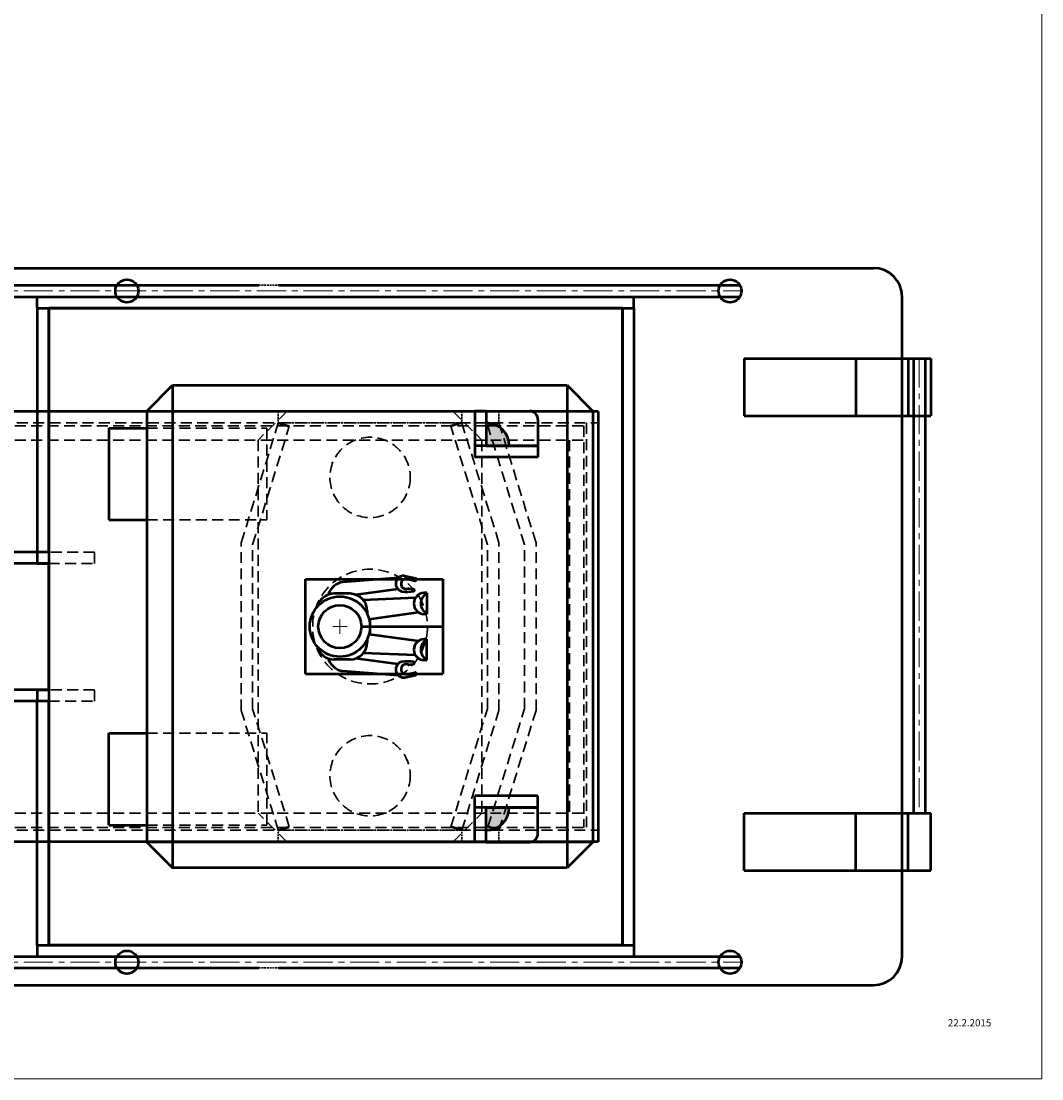
# Model space of a CAD drawing. Units: millimetres. Extents: x 5404 to 7140, y 2444 to 3979.
# Drawn here: x 5971 to 6326, y 2828 to 3197 of the extents above; entities that cross this region are included whole.
import ezdxf

# ---------------------------------------------------------------- set-up
doc = ezdxf.new("R2010")
doc.units = ezdxf.units.MM
doc.header["$LTSCALE"] = 0.2
doc.linetypes.add('CACHE', pattern=[9.525, 6.35, -3.175])
doc.linetypes.add('CENTERX2', pattern=[20.32, 12.7, -2.54, 2.54, -2.54])
doc.layers.get('0').update_dxf_attribs({"lineweight": 18})
for name, color, linetype, lineweight in [('accessoire', 240, 'Continuous', 50), ('baguette pont', 30, 'Continuous', 50), ('barierre pont haut', 41, 'Continuous', 50), ('barierre tube', 111, 'Continuous', 50), ('barriere', 223, 'Continuous', 50), ('cabine', 134, 'Continuous', 50), ('Capot pont', 21, 'Continuous', 50), ('chaise', 60, 'Continuous', 50), ('coque', 2, 'Continuous', 50), ('ctp', 7, 'Continuous', 50), ('escalier', 70, 'Continuous', 50), ('gouvernail', 10, 'Continuous', 50), ('personnage', 30, 'Continuous', 50), ('pont passerelle', 50, 'Continuous', 50), ('support cabine', 221, 'Continuous', 50), ('toit cabine', 42, 'Continuous', 50)]:
    doc.layers.add(name, color=color, linetype=linetype, lineweight=lineweight)
doc.styles.add('Romans', font='romans.shx')

msp = doc.modelspace()

# ---------------------------------------------------------------- hatches: boundary and pattern name
at = {"layer": 'accessoire'}
h = msp.add_hatch(color=256, dxfattribs=at)
h.dxf.hatch_style = 1
h.set_gradient(color1=(255, 0, 0), color2=(255, 0, 0), tint=1)
edge = h.paths.add_edge_path()
edge.add_line((6132.7298, 3049), (6140.7298, 3049))
edge.add_arc((6132.7298, 3049), 8, 0, 90)
edge.add_line((6132.7298, 3057), (6132.7298, 3049))
h = msp.add_hatch(color=256, dxfattribs=at)
h.dxf.hatch_style = 1
h.set_gradient(color1=(0, 255, 0), color2=(0, 255, 0), tint=1)
edge = h.paths.add_edge_path()
edge.add_line((6132.7298, 2922.9749), (6140.7298, 2922.9749))
edge.add_arc((6132.7298, 2922.9749), 8, -90, 0, ccw=False)
edge.add_line((6132.7298, 2914.9749), (6132.7298, 2922.9749))

# ---------------------------------------------------------------- linework, layer by layer
at = {"ltscale": 0.5}
msp.add_lwpolyline([(5403.9519, 2828.3284), (6326.3582, 2828.3284), (6326.3582, 3582.3715), (5403.9519, 3582.3715)], close=True, dxfattribs=at)
at = {"layer": 'accessoire'}
for p, q in [((6128.7298, 3061.138), (6128.7298, 3049)), ((6132.7298, 3061.138), (6128.7298, 3061.138)), ((6132.7298, 3061.138), (6147.7298, 3061.138)), ((6132.7298, 3061.138), (6132.7298, 3049)), ((6132.7298, 3057), (6132.7298, 3049)), ((6132.7298, 3057), (6132.7298, 3049)), ((6150.7298, 3058.138), (6150.7298, 3049)), ((6001.2107, 3055.17), (6014.3721, 3055.17)), ((6001.2107, 3055.17), (6001.2107, 3023.1638)), ((6150.7298, 3049), (6128.7298, 3049)), ((6128.7298, 3049), (6128.7298, 3045)), ((6132.7298, 3049), (6150.7298, 3049)), ((6132.7298, 3049), (6140.7298, 3049)), ((6132.7298, 3049), (6140.7298, 3049)), ((6150.7298, 3049), (6150.7298, 3045)), ((6150.7298, 3045), (6128.7298, 3045)), ((6001.2107, 3023.1638), (6014.3721, 3023.1638)), ((6001.2107, 2948.8111), (6014.3721, 2948.8111)), ((6001.2107, 2916.8048), (6001.2107, 2948.8111)), ((6150.7298, 2926.9749), (6128.7298, 2926.9749)), ((6128.7298, 2922.9749), (6128.7298, 2926.9749)), ((6150.7298, 2922.9749), (6150.7298, 2926.9749)), ((6128.7298, 2910.8369), (6128.7298, 2922.9749)), ((6150.7298, 2922.9749), (6128.7298, 2922.9749)), ((6132.7298, 2922.9749), (6150.7298, 2922.9749)), ((6132.7298, 2910.8369), (6132.7298, 2922.9749)), ((6132.7298, 2914.9749), (6132.7298, 2922.9749)), ((6132.7298, 2922.9749), (6140.7298, 2922.9749)), ((6150.7298, 2913.8369), (6150.7298, 2922.9749)), ((6001.2107, 2916.8048), (6014.3721, 2916.8048)), ((6132.7298, 2910.8369), (6128.7298, 2910.8369)), ((6132.7298, 2910.8369), (6147.7298, 2910.8369))]:
    msp.add_line(p, q, dxfattribs=at)
at = {"layer": 'accessoire', "linetype": 'CACHE', "lineweight": 30, "ltscale": 3}
for p, q in [((6014.3721, 3055.17), (6056.2107, 3055.17)), ((6056.2107, 3055.17), (6056.2107, 3023.1638)), ((6014.3721, 3023.1638), (6056.2107, 3023.1638)), ((6014.3721, 2948.8111), (6056.2107, 2948.8111)), ((6056.2107, 2916.8048), (6056.2107, 2948.8111)), ((6014.3721, 2916.8048), (6056.2107, 2916.8048))]:
    msp.add_line(p, q, dxfattribs=at)
at = {"layer": 'accessoire'}
for centre, radius, start, end in [((6147.7298, 3058.138), 3, 0, 90), ((6132.7298, 3049), 8, 0, 90), ((6132.7298, 3049), 8, 0, 90), ((6132.7298, 2922.9749), 8, 270, 0), ((6147.7298, 2913.8369), 3, 270, 0)]:
    msp.add_arc(centre, radius, start, end, dxfattribs=at)
at = {"layer": 'baguette pont', "linetype": 'CACHE', "lineweight": 30, "ltscale": 3}
for p, q in [((5882.6743, 3055.9874), (6166.6743, 3055.9874)), ((6166.6743, 3055.9874), (6166.6743, 2915.9874)), ((5882.6743, 3050.9874), (6166.6743, 3050.9874)), ((6161.6743, 3050.9874), (6161.6743, 2920.9874)), ((5882.6743, 2920.9874), (6166.6743, 2920.9874)), ((5882.6743, 2915.9874), (6166.6743, 2915.9874))]:
    msp.add_line(p, q, dxfattribs=at)
at = {"layer": 'barierre pont haut', "ltscale": 0.5}
for p, q in [((5976.197, 3100.9874), (6184.197, 3100.9874)), ((5976.197, 3096.9874), (5976.197, 3100.9874)), ((6184.197, 3096.9874), (6184.197, 3100.9874)), ((5976.197, 3096.9874), (5976.197, 3011.9874)), ((5976.197, 3096.9874), (6184.197, 3096.9874)), ((5980.197, 3096.9874), (5980.197, 3011.9874)), ((6180.197, 3096.9874), (6180.197, 2874.9874)), ((6184.197, 3096.9874), (6184.197, 2874.9874)), ((5976.197, 3007.9874), (5980.197, 3007.9874)), ((5976.197, 2963.9874), (5980.197, 2963.9874)), ((5976.197, 2874.9874), (5976.197, 2959.9874)), ((5980.197, 2874.9874), (5980.197, 2959.9874)), ((5976.197, 2874.9874), (6184.197, 2874.9874)), ((5976.197, 2874.9874), (5976.197, 2870.9874)), ((6184.197, 2874.9874), (6184.197, 2870.9874)), ((5976.197, 2870.9874), (6184.197, 2870.9874))]:
    msp.add_line(p, q, dxfattribs=at)
at = {"layer": 'barierre tube', "ltscale": 0.5}
for p, q in [((5800.1384, 3104.9874), (6053.4441, 3104.9874)), ((6060.3723, 3104.9874), (6221.1384, 3104.9874)), ((5800.1384, 3100.9874), (6053.4441, 3100.9874)), ((6060.3723, 3100.9874), (6221.1384, 3100.9874)), ((5800.1384, 2870.9874), (6053.4441, 2870.9874)), ((6060.3723, 2870.9874), (6221.1384, 2870.9874)), ((5800.1384, 2866.9874), (6053.4441, 2866.9874)), ((6060.3723, 2866.9874), (6221.1384, 2866.9874))]:
    msp.add_line(p, q, dxfattribs=at)
at = {"layer": 'barierre tube', "linetype": 'CACHE', "lineweight": 30, "ltscale": 0.5}
for p, q in [((6053.4441, 3104.9874), (6060.3723, 3104.9874)), ((6053.4441, 3100.9874), (6060.3723, 3100.9874)), ((6053.4441, 2870.9874), (6060.3723, 2870.9874)), ((6053.4441, 2866.9874), (6060.3723, 2866.9874))]:
    msp.add_line(p, q, dxfattribs=at)
at = {"layer": 'barierre tube', "linetype": 'CENTERX2', "lineweight": 18, "ltscale": 4}
for p, q in [((5792.6743, 3102.9874), (6221.6743, 3102.9874)), ((5792.6743, 2868.9874), (6221.6743, 2868.9874))]:
    msp.add_line(p, q, dxfattribs=at)
at = {"layer": 'barriere', "ltscale": 0.5}
for centre in [(6007.4629, 3102.9874), (6217.6743, 3102.9874), (6007.4629, 2868.9874), (6217.6743, 2868.9874)]:
    msp.add_circle(centre, 4, dxfattribs=at)
at = {"layer": 'cabine', "linetype": 'CACHE', "lineweight": 30, "ltscale": 0.5}
for p, q in [((6124.194, 3060.9874), (6060.2274, 3060.9874)), ((6060.2274, 3060.9874), (6060.2274, 3056.9874)), ((6124.194, 3060.9874), (6124.194, 3056.9874)), ((6137.1262, 3060.9874), (6137.1262, 3056.9874)), ((6060.2274, 3056.9874), (6124.194, 3056.9874)), ((6060.2274, 2914.9874), (6124.194, 2914.9874)), ((6060.2274, 2910.9874), (6060.2274, 2914.9874)), ((6124.194, 2910.9874), (6124.194, 2914.9874)), ((6137.1262, 2910.9874), (6137.1262, 2914.9874)), ((6124.194, 2910.9874), (6060.2274, 2910.9874))]:
    msp.add_line(p, q, dxfattribs=at)
at = {"layer": 'cabine', "linetype": 'CACHE', "lineweight": 30, "ltscale": 3}
for p, q in [((6047.2952, 3015.229), (6060.2274, 3056.9874)), ((6137.1262, 3015.229), (6124.194, 3056.9874)), ((6150.0584, 3015.229), (6137.1262, 3056.9874)), ((6051.2952, 3014.6238), (6064.0484, 3055.8041)), ((6133.1262, 3014.6238), (6120.373, 3055.8041)), ((6146.0584, 3014.6238), (6133.3052, 3055.8041)), ((6047.2952, 2956.7458), (6047.2952, 3015.229)), ((6051.2952, 2957.351), (6051.2952, 3014.6238)), ((6133.1262, 2957.351), (6133.1262, 3014.6238)), ((6137.1262, 2956.7458), (6137.1262, 3015.229)), ((6146.0584, 2957.351), (6146.0584, 3014.6238)), ((6150.0584, 2956.7458), (6150.0584, 3015.229)), ((6064.0484, 2916.1708), (6051.2952, 2957.351)), ((6120.373, 2916.1708), (6133.1262, 2957.351)), ((6133.3052, 2916.1708), (6146.0584, 2957.351)), ((6060.2274, 2914.9874), (6047.2952, 2956.7458)), ((6124.194, 2914.9874), (6137.1262, 2956.7458)), ((6137.1262, 2914.9874), (6150.0584, 2956.7458))]:
    msp.add_line(p, q, dxfattribs=at)
at = {"layer": 'cabine', "ltscale": 3}
for p, q in [((6060.2274, 3056.9874), (6064.0484, 3055.8041)), ((6124.194, 3056.9874), (6120.373, 3055.8041)), ((6137.1262, 3056.9874), (6133.3052, 3055.8041)), ((6060.2274, 2914.9874), (6064.0484, 2916.1708)), ((6124.194, 2914.9874), (6120.373, 2916.1708)), ((6137.1262, 2914.9874), (6133.3052, 2916.1708))]:
    msp.add_line(p, q, dxfattribs=at)
at = {"layer": 'cabine', "ltscale": 0.5}
for p, q in [((6069.6743, 3002.4874), (6117.6301, 3002.4874)), ((6092.2107, 2985.9874), (6117.6301, 2985.9874)), ((6069.6743, 2969.4874), (6117.6301, 2969.4874))]:
    msp.add_line(p, q, dxfattribs=at)
at = {"layer": 'cabine', "color": 3}
for p, q in [((6092.2107, 2983.4874), (6092.2107, 2988.4874)), ((6089.7107, 2985.9874), (6094.7107, 2985.9874))]:
    msp.add_line(p, q, dxfattribs=at)
at = {"layer": 'cabine', "linetype": 'CACHE', "lineweight": 30, "ltscale": 3}
msp.add_circle((6092.2107, 2985.9874), 20, dxfattribs=at)
at = {"layer": 'Capot pont', "ltscale": 0.5}
for p, q in [((6171.6743, 3060.9874), (5877.6743, 3060.9874)), ((6171.6743, 3060.9874), (6171.6743, 2910.9874)), ((6171.6743, 2910.9874), (5877.6743, 2910.9874))]:
    msp.add_line(p, q, dxfattribs=at)
at = {"layer": 'Capot pont', "linetype": 'CACHE', "lineweight": 30, "ltscale": 3}
for p, q in [((5877.6743, 3056.9874), (6171.6743, 3056.9874)), ((6167.6743, 3056.9874), (6167.6743, 2914.9874)), ((5877.6743, 2914.9874), (6171.6743, 2914.9874))]:
    msp.add_line(p, q, dxfattribs=at)
at = {"layer": 'chaise', "ltscale": 0.5}
for p, q in [((6069.6743, 2969.4874), (6069.6743, 3002.4874)), ((6117.6301, 3002.4874), (6117.6301, 2969.4874))]:
    msp.add_line(p, q, dxfattribs=at)
at = {"layer": 'coque', "ltscale": 0.5}
for p, q in [((5787.6743, 3110.9874), (6267.6743, 3110.9874)), ((6277.6743, 2870.9874), (6277.6743, 3100.9874)), ((5787.6743, 2860.9874), (6267.6743, 2860.9874))]:
    msp.add_line(p, q, dxfattribs=at)
for centre, start, end in [((6267.6743, 3100.9874), 0, 90), ((6267.6743, 2870.9874), 270, 0)]:
    msp.add_arc(centre, 10, start, end, dxfattribs=at)
at = {"layer": 'ctp', "ltscale": 0.5}
for p, q in [((6222.6347, 3079.4849), (6222.6347, 3059.4849)), ((6222.6347, 3079.4849), (6287.6743, 3079.4849)), ((6261.578, 3079.4849), (6261.578, 3059.4849)), ((6279.7243, 3079.4849), (6279.7243, 3059.4849)), ((6281.6347, 3079.4849), (6281.6347, 2920.99)), ((6285.6347, 3079.4849), (6285.6347, 2920.99)), ((6287.6743, 3079.4849), (6287.6743, 3059.4849)), ((6222.6347, 3059.4849), (6287.6743, 3059.4849)), ((6222.6347, 2920.99), (6287.6743, 2920.99)), ((6222.6347, 2900.99), (6222.6347, 2920.99)), ((6261.578, 2900.99), (6261.578, 2920.99)), ((6279.7243, 2900.99), (6279.7243, 2920.99)), ((6287.6743, 2900.99), (6287.6743, 2920.99)), ((6222.6347, 2900.99), (6287.6743, 2900.99))]:
    msp.add_line(p, q, dxfattribs=at)
at = {"layer": 'ctp', "linetype": 'CENTERX2', "lineweight": 18, "ltscale": 4}
msp.add_line((6283.6347, 3079.4849), (6283.6347, 2920.99), dxfattribs=at)
at = {"layer": 'escalier', "ltscale": 0.5}
for p, q in [((5980.197, 3011.9874), (5891.7893, 3011.9874)), ((5976.197, 3011.9874), (5976.197, 3007.9874)), ((5980.197, 3011.9874), (5980.197, 3007.9874)), ((5980.197, 3007.9874), (5891.7893, 3007.9874)), ((5980.197, 3007.9874), (5980.197, 2963.9874)), ((5980.197, 2963.9874), (5891.7893, 2963.9874)), ((5976.197, 2963.9874), (5976.197, 2959.9874)), ((5980.197, 2963.9874), (5980.197, 2959.9874)), ((5980.197, 2959.9874), (5891.7893, 2959.9874))]:
    msp.add_line(p, q, dxfattribs=at)
at = {"layer": 'escalier', "linetype": 'CACHE', "lineweight": 30, "ltscale": 3}
for p, q in [((5996.197, 3011.9874), (5980.197, 3011.9874)), ((5996.197, 3007.9874), (5996.197, 3011.9874)), ((5980.197, 3007.9874), (5996.197, 3007.9874)), ((5996.197, 2963.9874), (5980.197, 2963.9874)), ((5996.197, 2959.9874), (5996.197, 2963.9874)), ((5980.197, 2959.9874), (5996.197, 2959.9874))]:
    msp.add_line(p, q, dxfattribs=at)
for centre in [(6092.2107, 3037.9874), (6092.2107, 2933.9874)]:
    msp.add_circle(centre, 14, dxfattribs=at)
at = {"layer": 'gouvernail', "ltscale": 0.5}
msp.add_line((6092.2107, 2985.9874), (6093.772, 2985.9874), dxfattribs=at)
at = {"layer": 'personnage', "ltscale": 0.5}
for p, q in [((6102.1341, 3003.0431), (6082.6688, 3001.5018)), ((6104.2006, 3003.6784), (6108.0558, 3002.8648)), ((6105.0098, 3002.5884), (6107.8829, 3001.9736)), ((6108.242, 3002.2201), (6108.2902, 3002.5243)), ((6101.9213, 2999.0401), (6087.3044, 2997.0841)), ((6105.6077, 2999.2794), (6107.4269, 2998.9913)), ((6107.6626, 2998.5617), (6107.6762, 2998.648)), ((6112.0402, 2997.7374), (6110.9613, 2997.7374)), ((6112.0402, 2997.7374), (6112.0402, 2990.3374)), ((6077.7824, 2997.4719), (6077.7824, 2997.1659)), ((6085.1824, 2997.4719), (6079.6743, 2997.4719)), ((6108.0155, 2995.9874), (6089.8544, 2995.2366)), ((6091.1824, 2991.4719), (6091.1824, 2990.4596)), ((6091.8451, 2988.6273), (6109.0619, 2990.9874)), ((6112.0402, 2990.3374), (6110.9613, 2990.3374)), ((6091.8451, 2983.3475), (6109.0619, 2980.9874)), ((6091.1824, 2981.5153), (6091.1824, 2980.5029)), ((6112.0402, 2981.6374), (6110.9613, 2981.6374)), ((6112.0402, 2974.2374), (6112.0402, 2981.6374)), ((6108.0155, 2975.9874), (6089.8544, 2976.7383)), ((6077.7824, 2974.5029), (6077.7824, 2974.809)), ((6085.1824, 2974.5029), (6079.6743, 2974.5029)), ((6101.9213, 2972.9347), (6087.3044, 2974.8907)), ((6105.6077, 2972.6955), (6107.4269, 2972.9836)), ((6107.6626, 2973.4132), (6107.6762, 2973.3268)), ((6112.0402, 2974.2374), (6110.9613, 2974.2374)), ((6102.1341, 2968.9317), (6082.6688, 2970.473)), ((6104.2006, 2968.2965), (6108.0558, 2969.1101)), ((6105.0098, 2969.3865), (6107.8829, 2970.0012)), ((6108.242, 2969.7548), (6108.2902, 2969.4505))]:
    msp.add_line(p, q, dxfattribs=at)
at = {"layer": 'personnage', "color": 3, "lineweight": 18}
for p, q in [((6081.6824, 2983.4874), (6081.6824, 2988.4874)), ((6079.1824, 2985.9874), (6084.1824, 2985.9874))]:
    msp.add_line(p, q, dxfattribs=at)
at = {"layer": 'personnage', "ltscale": 0.5}
for radius in [10.5, 7.5]:
    msp.add_circle((6081.6824, 2985.9874), radius, dxfattribs=at)
for centre, radius, start, end in [((6083.653, 2995.331), 6.2488, 99.061906, 159.964085), ((6103.911, 3000.9415), 2.7521, 83.9591, 257.615871), ((6104.736, 3000.8599), 1.75, 81, 293.721515), ((6107.9457, 3002.267), 0.3, 257.923425, 351), ((6107.9939, 3002.5713), 0.3, 351, 78.083655), ((6105.1984, 3010.038), 11.9332, 260.947173, 280.739933), ((6105.5607, 2998.9831), 0.3, 81, 113.721515), ((6107.3663, 2998.6086), 0.3, 280.739933, 351), ((6107.3799, 2998.695), 0.3, 351, 81), ((6111.1666, 2994.0374), 3.7057, 93.176767, 266.823233), ((6114.1829, 2994.0374), 4.2756, 120.075104, 239.924896), ((6079.6743, 2991.4719), 6, 90, 165.172137), ((6085.1824, 2991.4719), 6, 0, 90), ((6085.1824, 2980.5029), 6, 270, 0), ((6111.1666, 2977.9374), 3.7057, 93.176767, 266.823233), ((6114.1829, 2977.9374), 4.2756, 120.075104, 239.924896), ((6079.6743, 2980.5029), 6, 194.827863, 270), ((6083.653, 2976.6438), 6.2488, 200.035915, 260.938094), ((6103.911, 2971.0333), 2.7521, 102.384129, 276.0409), ((6104.736, 2971.115), 1.75, 66.278485, 279), ((6105.1984, 2961.9369), 11.9332, 79.260067, 99.052827), ((6105.5607, 2972.9918), 0.3, 246.278485, 279), ((6107.3663, 2973.3662), 0.3, 9, 79.260067), ((6107.3799, 2973.2799), 0.3, 279, 9), ((6107.9457, 2969.7079), 0.3, 9, 102.076575), ((6107.9939, 2969.4036), 0.3, 281.916345, 9)]:
    msp.add_arc(centre, radius, start, end, dxfattribs=at)
at = {"layer": 'pont passerelle', "ltscale": 0.5}
for p, q in [((5980.197, 3096.9874), (5980.197, 3007.9874)), ((6180.197, 3096.9874), (5980.197, 3096.9874)), ((5980.197, 3011.9874), (5980.197, 3096.9874)), ((5980.197, 3096.9874), (6180.197, 3096.9874)), ((6180.197, 3096.9874), (6180.197, 2874.9874)), ((6180.197, 2874.9874), (6180.197, 3096.9874)), ((5980.197, 2963.9874), (5980.197, 3007.9874)), ((5980.197, 2963.9874), (5980.197, 2874.9874)), ((5980.197, 2874.9874), (5980.197, 2959.9874)), ((6180.197, 2874.9874), (5980.197, 2874.9874))]:
    msp.add_line(p, q, dxfattribs=at)
at = {"layer": 'support cabine', "linetype": 'CACHE', "lineweight": 30, "ltscale": 3}
for p, q in [((6063.2107, 3060.9874), (6053.2107, 3050.9874)), ((6063.2107, 3060.9874), (6121.2107, 3060.9874)), ((6121.2107, 3060.9874), (6131.2107, 3050.9874)), ((6053.2107, 3050.9874), (6053.2107, 2920.9874)), ((6131.2107, 3050.9874), (6131.2107, 2920.9874)), ((6063.2107, 2910.9874), (6053.2107, 2920.9874)), ((6121.2107, 2910.9874), (6131.2107, 2920.9874)), ((6063.2107, 2910.9874), (6121.2107, 2910.9874))]:
    msp.add_line(p, q, dxfattribs=at)
at = {"layer": 'toit cabine', "ltscale": 0.5}
for p, q in [((6014.3721, 3061.138), (6023.3721, 3070.138)), ((6023.3721, 3070.138), (6023.3721, 2901.8369)), ((6023.3721, 3070.138), (6160.8803, 3070.138)), ((6160.8803, 3070.138), (6160.8803, 2901.8369)), ((6160.8803, 3070.138), (6169.8803, 3061.138)), ((6014.3721, 3061.138), (6014.3721, 2910.8369)), ((6014.3721, 3061.138), (6169.8803, 3061.138)), ((6169.8803, 3061.138), (6169.8803, 2910.8369)), ((6169.8803, 2910.8369), (6014.3721, 2910.8369)), ((6014.3721, 2910.8369), (6023.3721, 2901.8369)), ((6169.8803, 2910.8369), (6160.8803, 2901.8369)), ((6160.8803, 2901.8369), (6023.3721, 2901.8369))]:
    msp.add_line(p, q, dxfattribs=at)

# ---------------------------------------------------------------- texts
at = {"layer": 'cabine', "lineweight": 30, "insert": (6293.5997, 2849.1131), "char_height": 2.5, "attachment_point": 1, "style": 'Romans'}
msp.add_mtext_dynamic_manual_height_columns('{\\C2;22.2.2015}', width=69.852635, gutter_width=12.5, heights=[0], dxfattribs=at)

doc.saveas('drawing.dxf')
